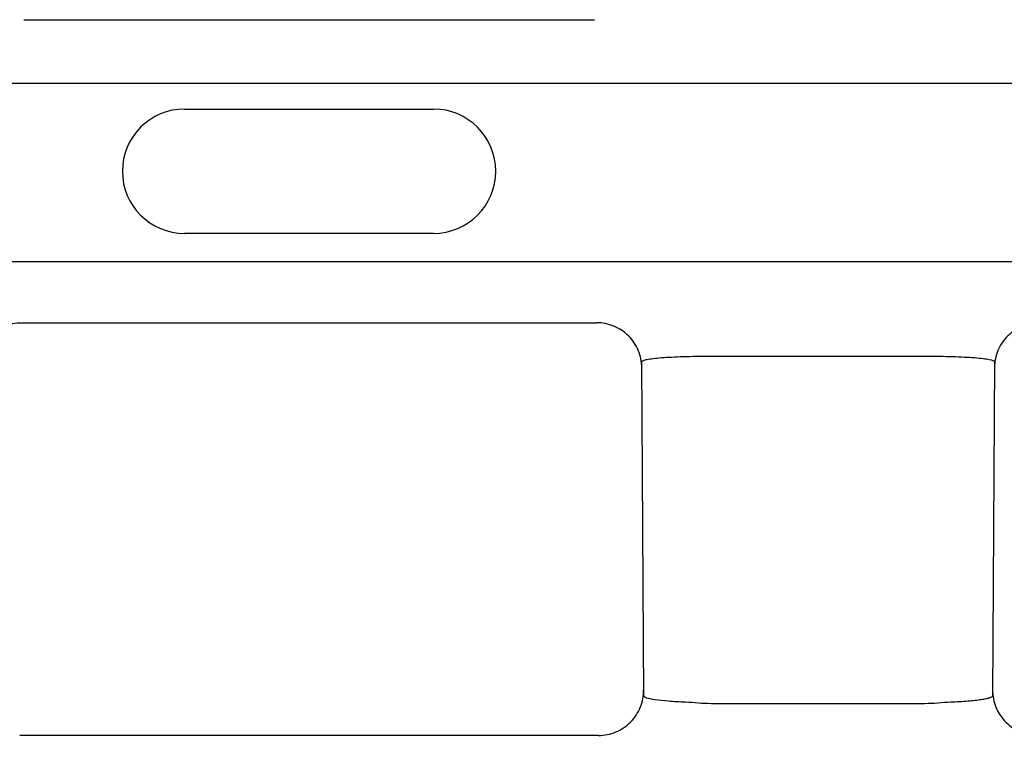
# Model space of a CAD drawing. Extents: x 126 to 2077, y 26 to 2964.
# Drawn here: x 1090 to 1133, y 1290 to 1322 of the extents above; entities that cross this region are included whole.
import ezdxf

# ---------------------------------------------------------------- set-up
doc = ezdxf.new("R2010")
doc.units = 0
doc.header["$LTSCALE"] = 10
doc.header["$MEASUREMENT"] = 0
doc.layers.get('DEFPOINTS').update_dxf_attribs({"linetype": 'CONTINUOUS'})
doc.layers.add('BEMASS', color=3, linetype='CONTINUOUS')
doc.layers.add('DUENN-18', color=94, linetype='CONTINUOUS')
doc.styles.add('BEMSTIL', font='isocp3.shx', dxfattribs={"width": 0.8})
doc.dimstyles.new('BEMASS', dxfattribs={"dimtxt": 3.5, "dimasz": 3.5, "dimexe": 1.4, "dimexo": 0, "dimgap": 2, "dimtad": 1, "dimtxsty": 'BEMSTIL', "dimcen": 3, "dimclrd": 3, "dimclre": 3, "dimclrt": 3, "dimadec": 0, "dimazin": 0, "dimtfac": 0.875, "dimtmove": 2, "dimatfit": 3, "dimfxl": 1, "dimtolj": 1, "dimlwd": 25, "dimlwe": 25, "dimarcsym": 0})

# ---------------------------------------------------------------- blocks, each defined once
blk = doc.blocks.new('*D84')
at = {"layer": 'BEMASS', "color": 3, "lineweight": 25}
for p, q in [((1499.779, 2621.386), (1499.779, 2724.395)), ((1674.779, 2621.624), (1674.779, 2724.395)), ((1534.779, 2704.395), (1639.779, 2704.395)), ((352.513, 1241.111), (352.513, 990.278)), ((477.078, 1241.111), (477.078, 990.278)), ((442.078, 1010.278), (387.513, 1010.278))]:
    blk.add_line(p, q, dxfattribs=at)
at = {"layer": 'BEMASS', "color": 3}
for points in [[(1534.779, 2710.228), (1534.779, 2698.561), (1499.779, 2704.395)], [(1639.779, 2710.228), (1639.779, 2698.561), (1674.779, 2704.395)], [(387.513, 1016.112), (387.513, 1004.445), (352.513, 1010.278)], [(442.078, 1016.112), (442.078, 1004.445), (477.078, 1010.278)]]:
    blk.add_solid(points, dxfattribs=at)
at = {"layer": 'DEFPOINTS', "color": 0}
for p in [(1674.779, 2704.395), (1674.779, 2601.624), (1499.779, 2601.386), (352.513, 1261.111), (477.078, 1261.111), (352.513, 1010.278)]:
    blk.add_point(p, dxfattribs=at)
at = {"layer": 'BEMASS', "color": 4, "char_height": 35, "attachment_point": 5, "style": 'BEMSTIL'}
for s, insert in [('\\A1;175', (1587.279, 2731.895)), ('\\A1;125', (414.795, 1037.782))]:
    blk.add_mtext(s, dxfattribs=dict(at, insert=insert))
blk = doc.blocks.new('*D78')
at = {"layer": 'BEMASS', "color": 3, "lineweight": 25}
for p, q in [((1042.725, 1272.544), (1042.725, 1099.82)), ((1072.299, 1272.712), (1072.299, 1099.82)), ((1007.725, 1119.82), (972.725, 1119.82)), ((1042.725, 1119.82), (1072.299, 1119.82)), ((1107.299, 1119.82), (1193.122, 1119.82))]:
    blk.add_line(p, q, dxfattribs=at)
at = {"layer": 'BEMASS', "color": 3}
for points in [[(1007.725, 1125.653), (1007.725, 1113.986), (1042.725, 1119.82)], [(1107.299, 1125.653), (1107.299, 1113.986), (1072.299, 1119.82)]]:
    blk.add_solid(points, dxfattribs=at)
at = {"layer": 'DEFPOINTS', "color": 0}
for p in [(1042.725, 1292.544), (1072.299, 1292.712), (1072.299, 1119.82)]:
    blk.add_point(p, dxfattribs=at)
at = {"layer": 'BEMASS', "color": 4, "insert": (1167.711, 1147.32), "char_height": 35, "attachment_point": 5, "style": 'BEMSTIL'}
blk.add_mtext('\\A1;30', dxfattribs=at)

msp = doc.modelspace()

# ---------------------------------------------------------------- linework, layer by layer
at = {"layer": 'DUENN-18'}
for p, q in [((1089.904, 1322.014), (1115.122, 1322.014)), ((987.199, 1319.203), (1217.827, 1319.203)), ((1097.013, 1318.061), (1108.013, 1318.061)), ((1108.013, 1312.561), (1097.013, 1312.561)), ((1217.827, 1311.305), (987.199, 1311.305)), ((1089.805, 1308.614), (1115.221, 1308.614)), ((1117.303, 1292.115), (1117.219, 1306.885)), ((1129.808, 1307.117), (1120.218, 1307.117)), ((1132.806, 1306.885), (1132.723, 1292.115)), ((1120.305, 1291.781), (1129.721, 1291.781)), ((1115.301, 1290.362), (1089.724, 1290.362))]:
    msp.add_line(p, q, dxfattribs=at)
for centre, start, end in [((1097.013, 1315.311), 90, 270), ((1108.013, 1315.311), 270, 90)]:
    msp.add_arc(centre, 2.75, start, end, dxfattribs=at)
for points, knots in [([(1087.805, 1306.623), (1087.806, 1306.755), (1087.819, 1306.884), (1087.871, 1307.138), (1087.91, 1307.265), (1088.011, 1307.506), (1088.072, 1307.62), (1088.217, 1307.836), (1088.302, 1307.939), (1088.578, 1308.214), (1088.8, 1308.362), (1089.28, 1308.561), (1089.542, 1308.614), (1089.805, 1308.614)], [0, 0, 0, 0, 0.125, 0.125, 0.25, 0.25, 0.375, 0.375, 0.5, 0.5, 0.75, 0.75, 1, 1, 1, 1]), ([(1117.221, 1306.623), (1117.22, 1306.755), (1117.206, 1306.884), (1117.155, 1307.138), (1117.116, 1307.265), (1117.015, 1307.506), (1116.953, 1307.62), (1116.808, 1307.836), (1116.724, 1307.939), (1116.448, 1308.214), (1116.225, 1308.362), (1115.746, 1308.561), (1115.484, 1308.614), (1115.221, 1308.614)], [0, 0, 0, 0, 0.125, 0.125, 0.25, 0.25, 0.375, 0.375, 0.5, 0.5, 0.75, 0.75, 1, 1, 1, 1]), ([(1134.805, 1308.614), (1134.673, 1308.614), (1134.544, 1308.601), (1134.289, 1308.55), (1134.163, 1308.512), (1133.921, 1308.412), (1133.807, 1308.351), (1133.59, 1308.207), (1133.487, 1308.123), (1133.211, 1307.848), (1133.061, 1307.626), (1132.861, 1307.148), (1132.806, 1306.886), (1132.805, 1306.623)], [0, 0, 0, 0, 0.125, 0.125, 0.25, 0.25, 0.375, 0.375, 0.5, 0.5, 0.75, 0.75, 1, 1, 1, 1]), ([(1120.218, 1307.117), (1119.821, 1307.119), (1119.427, 1307.114), (1118.886, 1307.098), (1118.711, 1307.091), (1118.384, 1307.074), (1118.233, 1307.064), (1117.957, 1307.043), (1117.83, 1307.031), (1117.613, 1307.005), (1117.521, 1306.992), (1117.372, 1306.963), (1117.314, 1306.948), (1117.238, 1306.917), (1117.219, 1306.901), (1117.219, 1306.885)], [0, 0, 0, 0, 0.25, 0.25, 0.375, 0.375, 0.5, 0.5, 0.625, 0.625, 0.75, 0.75, 0.875, 0.875, 1, 1, 1, 1]), ([(1132.806, 1306.885), (1132.807, 1306.917), (1132.727, 1306.949), (1132.503, 1306.992), (1132.41, 1307.006), (1132.191, 1307.031), (1132.067, 1307.043), (1131.791, 1307.065), (1131.637, 1307.074), (1131.311, 1307.091), (1131.138, 1307.098), (1130.775, 1307.108), (1130.584, 1307.112), (1130.201, 1307.117), (1130.006, 1307.118), (1129.808, 1307.117)], [0, 0, 0, 0, 0.25, 0.25, 0.375, 0.375, 0.5, 0.5, 0.625, 0.625, 0.75, 0.75, 0.875, 0.875, 1, 1, 1, 1]), ([(1115.301, 1290.362), (1115.434, 1290.362), (1115.565, 1290.375), (1115.821, 1290.426), (1115.949, 1290.465), (1116.192, 1290.566), (1116.307, 1290.628), (1116.525, 1290.775), (1116.628, 1290.86), (1116.904, 1291.139), (1117.053, 1291.363), (1117.251, 1291.848), (1117.303, 1292.112), (1117.301, 1292.377)], [0, 0, 0, 0, 0.125, 0.125, 0.25, 0.25, 0.375, 0.375, 0.5, 0.5, 0.75, 0.75, 1, 1, 1, 1]), ([(1117.303, 1292.115), (1117.303, 1292.101), (1117.314, 1292.087), (1117.357, 1292.059), (1117.39, 1292.045), (1117.519, 1292.004), (1117.645, 1291.979), (1117.974, 1291.931), (1118.17, 1291.909), (1118.629, 1291.872), (1118.882, 1291.857), (1119.155, 1291.845)], [0, 0, 0, 0, 0.125, 0.125, 0.25, 0.25, 0.5, 0.5, 0.75, 0.75, 1, 1, 1, 1]), ([(1130.871, 1291.845), (1131.142, 1291.857), (1131.401, 1291.872), (1131.741, 1291.9), (1131.847, 1291.91), (1132.045, 1291.932), (1132.137, 1291.943), (1132.3, 1291.967), (1132.372, 1291.979), (1132.497, 1292.005), (1132.551, 1292.018), (1132.679, 1292.059), (1132.723, 1292.087), (1132.723, 1292.115)], [0, 0, 0, 0, 0.25, 0.25, 0.375, 0.375, 0.5, 0.5, 0.625, 0.625, 0.75, 0.75, 1, 1, 1, 1]), ([(1132.724, 1292.377), (1132.723, 1292.244), (1132.736, 1292.114), (1132.785, 1291.857), (1132.823, 1291.729), (1132.923, 1291.485), (1132.984, 1291.37), (1133.128, 1291.151), (1133.213, 1291.047), (1133.489, 1290.768), (1133.713, 1290.617), (1134.195, 1290.415), (1134.459, 1290.362), (1134.724, 1290.362)], [0, 0, 0, 0, 0.125, 0.125, 0.25, 0.25, 0.375, 0.375, 0.5, 0.5, 0.75, 0.75, 1, 1, 1, 1]), ([(1119.155, 1291.845), (1119.338, 1291.837), (1119.528, 1291.819), (1119.911, 1291.792), (1120.106, 1291.782), (1120.305, 1291.781)], [0, 0, 0, 0, 0.5, 0.5, 1, 1, 1, 1]), ([(1129.721, 1291.781), (1129.919, 1291.782), (1130.115, 1291.792), (1130.498, 1291.819), (1130.687, 1291.837), (1130.871, 1291.845)], [0, 0, 0, 0, 0.5, 0.5, 1, 1, 1, 1])]:
    msp.add_open_spline(points, degree=3, knots=knots, dxfattribs=at)

# ---------------------------------------------------------------- dimensions: what is measured, and where the dimension line sits
at = {"layer": 'BEMASS'}
for base, p1, p2, picture, middle in [((352.513, 1010.278), (477.078, 1261.111), (352.513, 1261.111), '*D84', (414.795, 1037.782)), ((1674.779, 2704.395), (1499.779, 2601.386), (1674.779, 2601.624), '*D84', (1587.279, 2731.895)), ((1072.299, 1119.82), (1042.725, 1292.544), (1072.299, 1292.712), '*D78', (1167.711, 1147.32))]:
    dim = msp.add_linear_dim(base=base, p1=p1, p2=p2, dimstyle='BEMASS', override={"dimscale": 10, "dimexe": 2, "dimexo": 2, "dimgap": 1, "dimdec": 0, "dimclrt": 4, "dimtdec": 0, "dimtmove": 0, "dimatfit": 0}, dxfattribs=at)
    dim.commit()
    dim.dimension.update_dxf_attribs({"geometry": picture, "text_midpoint": middle})

doc.saveas('drawing.dxf')
